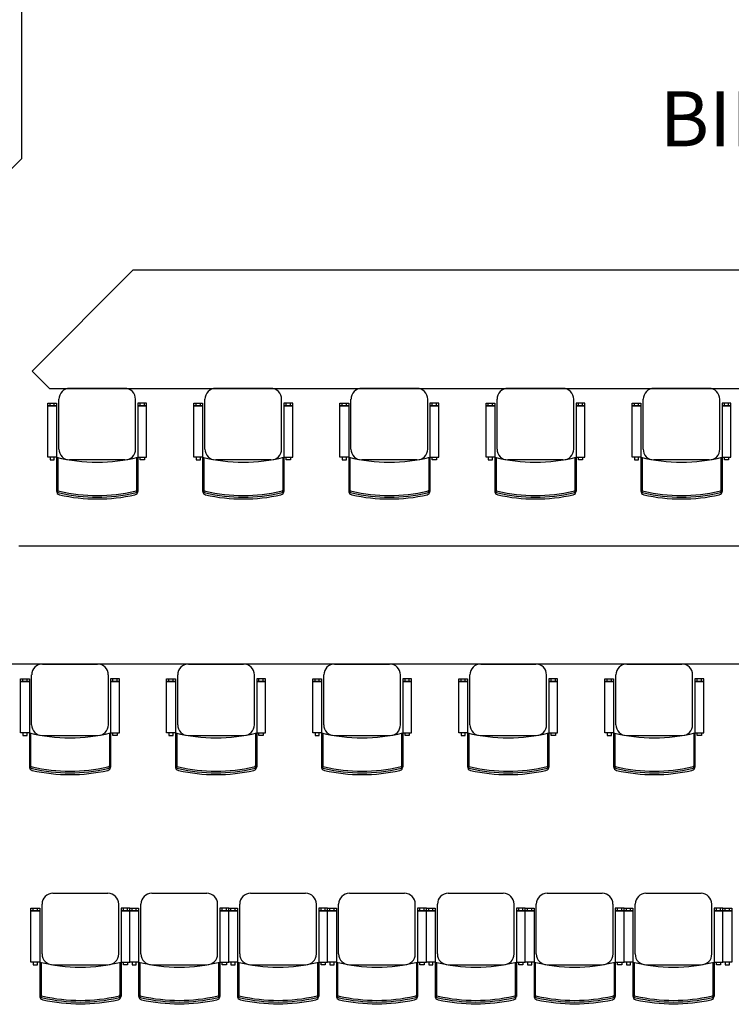
# Model space of a CAD drawing. Units: inches. Extents: x 582230 to 2243824, y -13229 to 587709.
# Drawn here: x 1193657 to 1198178, y 177883 to 184134 of the extents above; entities that cross this region are included whole.
import ezdxf

# ---------------------------------------------------------------- set-up
doc = ezdxf.new("R2010")
doc.units = ezdxf.units.IN
doc.header["$LTSCALE"] = 3.5
doc.header["$MEASUREMENT"] = 0
doc.layers.add('1-SANI', color=250, linetype='Continuous')
doc.layers.add('1-TEXT', color=58, linetype='Continuous')
doc.styles.add('BOLD', font='arial.ttf', dxfattribs={"width": 0.8})

msp = doc.modelspace()

# ---------------------------------------------------------------- linework, layer by layer
at = {"layer": '1-SANI'}
for p, q in [((1193669.3, 185676.4), (1193669.3, 183250.4)), ((1193669.3, 183250.4), (1193139, 182720)), ((1194376.4, 182543.2), (1193736.5, 181903.3)), ((1209902.6, 182543.2), (1194376.4, 182543.2)), ((1193736.5, 181903.3), (1193846.5, 181793.2)), ((1193846.5, 181793.2), (1210213.3, 181793.2)), ((1194324.5, 181793.2), (1193975, 181793.2)), ((1195252.5, 181793.2), (1194903, 181793.2)), ((1196180.4, 181793.2), (1195830.9, 181793.2)), ((1197108.4, 181793.2), (1196758.8, 181793.2)), ((1198036.3, 181793.2), (1197686.8, 181793.2)), ((1193906, 181408.1), (1193906, 181724.5)), ((1194393.5, 181408.1), (1194393.5, 181724.5)), ((1194834, 181408.1), (1194834, 181724.5)), ((1195321.5, 181408.1), (1195321.5, 181724.5)), ((1195761.9, 181408.1), (1195761.9, 181724.5)), ((1196249.4, 181408.1), (1196249.4, 181724.5)), ((1196689.8, 181408.1), (1196689.8, 181724.5)), ((1197177.4, 181408.1), (1197177.4, 181724.5)), ((1197617.8, 181408.1), (1197617.8, 181724.5)), ((1198105.3, 181408.1), (1198105.3, 181724.5)), ((1193850.5, 181682.5), (1193850.5, 181699.5)), ((1193877, 181682.5), (1193877, 181699.5)), ((1194422.5, 181682.5), (1194422.5, 181699.5)), ((1194449.1, 181682.5), (1194449.1, 181699.5)), ((1194778.4, 181682.5), (1194778.4, 181699.5)), ((1194805, 181682.5), (1194805, 181699.5)), ((1195350.5, 181682.5), (1195350.5, 181699.5)), ((1195377, 181682.5), (1195377, 181699.5)), ((1195706.3, 181682.5), (1195706.3, 181699.5)), ((1195732.9, 181682.5), (1195732.9, 181699.5)), ((1196278.4, 181682.5), (1196278.4, 181699.5)), ((1196305, 181682.5), (1196305, 181699.5)), ((1196634.3, 181682.5), (1196634.3, 181699.5)), ((1196660.8, 181682.5), (1196660.8, 181699.5)), ((1197206.3, 181682.5), (1197206.3, 181699.5)), ((1197232.9, 181682.5), (1197232.9, 181699.5)), ((1197562.2, 181682.5), (1197562.2, 181699.5)), ((1197588.8, 181682.5), (1197588.8, 181699.5)), ((1198134.3, 181682.5), (1198134.3, 181699.5)), ((1198160.8, 181682.5), (1198160.8, 181699.5)), ((1193891.7, 181356.5), (1193891.7, 181137.8)), ((1193899.6, 181354.5), (1193899.6, 181145.1)), ((1194399.9, 181354.5), (1194399.9, 181145.1)), ((1194407.9, 181356.5), (1194407.9, 181137.8)), ((1194819.6, 181356.5), (1194819.6, 181137.8)), ((1194827.6, 181354.5), (1194827.6, 181145.1)), ((1195327.9, 181354.5), (1195327.9, 181145.1)), ((1195335.8, 181356.5), (1195335.8, 181137.8)), ((1195747.6, 181356.5), (1195747.6, 181137.8)), ((1195755.5, 181354.5), (1195755.5, 181145.1)), ((1196255.8, 181354.5), (1196255.8, 181145.1)), ((1196263.7, 181356.5), (1196263.7, 181137.8)), ((1196675.5, 181356.5), (1196675.5, 181137.8)), ((1196683.4, 181354.5), (1196683.4, 181145.1)), ((1197183.7, 181354.5), (1197183.7, 181145.1)), ((1197191.7, 181356.5), (1197191.7, 181137.8)), ((1197603.4, 181356.5), (1197603.4, 181137.8)), ((1197611.4, 181354.5), (1197611.4, 181145.1)), ((1198111.7, 181354.5), (1198111.7, 181145.1)), ((1198119.6, 181356.5), (1198119.6, 181137.8)), ((1194324.5, 181339.4), (1193974.7, 181339.4)), ((1195252.5, 181339.4), (1194902.7, 181339.4)), ((1196180.4, 181339.4), (1195830.6, 181339.4)), ((1197108.4, 181339.4), (1196758.5, 181339.4)), ((1198036.3, 181339.4), (1197686.5, 181339.4)), ((1193651.6, 180793.2), (1200851.5, 180793.2)), ((1200851.5, 180043.2), (1193340.9, 180043.2)), ((1193802.1, 180043.2), (1194151.6, 180043.2)), ((1194730, 180043.2), (1195079.5, 180043.2)), ((1195658, 180043.2), (1196007.5, 180043.2)), ((1196585.9, 180043.2), (1196935.4, 180043.2)), ((1197513.9, 180043.2), (1197863.4, 180043.2)), ((1193733.1, 179658.1), (1193733.1, 179974.5)), ((1194220.6, 179658.1), (1194220.6, 179974.5)), ((1194661, 179658.1), (1194661, 179974.5)), ((1195148.5, 179658.1), (1195148.5, 179974.5)), ((1195589, 179658.1), (1195589, 179974.5)), ((1196076.5, 179658.1), (1196076.5, 179974.5)), ((1196516.9, 179658.1), (1196516.9, 179974.5)), ((1197004.4, 179658.1), (1197004.4, 179974.5)), ((1197444.9, 179658.1), (1197444.9, 179974.5)), ((1197932.4, 179658.1), (1197932.4, 179974.5)), ((1193677.5, 179932.5), (1193677.5, 179949.5)), ((1193704.1, 179932.5), (1193704.1, 179949.5)), ((1194249.6, 179932.5), (1194249.6, 179949.5)), ((1194276.2, 179932.5), (1194276.2, 179949.5)), ((1194605.5, 179932.5), (1194605.5, 179949.5)), ((1194632, 179932.5), (1194632, 179949.5)), ((1195177.5, 179932.5), (1195177.5, 179949.5)), ((1195204.1, 179932.5), (1195204.1, 179949.5)), ((1195533.4, 179932.5), (1195533.4, 179949.5)), ((1195560, 179932.5), (1195560, 179949.5)), ((1196105.5, 179932.5), (1196105.5, 179949.5)), ((1196132, 179932.5), (1196132, 179949.5)), ((1196461.4, 179932.5), (1196461.4, 179949.5)), ((1196487.9, 179932.5), (1196487.9, 179949.5)), ((1197033.4, 179932.5), (1197033.4, 179949.5)), ((1197060, 179932.5), (1197060, 179949.5)), ((1197389.3, 179932.5), (1197389.3, 179949.5)), ((1197415.9, 179932.5), (1197415.9, 179949.5)), ((1197961.4, 179932.5), (1197961.4, 179949.5)), ((1197987.9, 179932.5), (1197987.9, 179949.5)), ((1193718.8, 179606.5), (1193718.8, 179387.8)), ((1193726.7, 179604.5), (1193726.7, 179395.1)), ((1194227, 179604.5), (1194227, 179395.1)), ((1194234.9, 179606.5), (1194234.9, 179387.8)), ((1194646.7, 179606.5), (1194646.7, 179387.8)), ((1194654.6, 179604.5), (1194654.6, 179395.1)), ((1195154.9, 179604.5), (1195154.9, 179395.1)), ((1195162.9, 179606.5), (1195162.9, 179387.8)), ((1195574.6, 179606.5), (1195574.6, 179387.8)), ((1195582.6, 179604.5), (1195582.6, 179395.1)), ((1196082.9, 179604.5), (1196082.9, 179395.1)), ((1196090.8, 179606.5), (1196090.8, 179387.8)), ((1196502.6, 179606.5), (1196502.6, 179387.8)), ((1196510.5, 179604.5), (1196510.5, 179395.1)), ((1197010.8, 179604.5), (1197010.8, 179395.1)), ((1197018.8, 179606.5), (1197018.8, 179387.8)), ((1197430.5, 179606.5), (1197430.5, 179387.8)), ((1197438.5, 179604.5), (1197438.5, 179395.1)), ((1197938.8, 179604.5), (1197938.8, 179395.1)), ((1197946.7, 179606.5), (1197946.7, 179387.8)), ((1193802.1, 179589.4), (1194151.9, 179589.4)), ((1194730, 179589.4), (1195079.8, 179589.4)), ((1195658, 179589.4), (1196007.8, 179589.4)), ((1196585.9, 179589.4), (1196935.7, 179589.4)), ((1197513.9, 179589.4), (1197863.7, 179589.4)), ((1193868.3, 178587.8), (1194217.8, 178587.8)), ((1194496.2, 178587.8), (1194845.7, 178587.8)), ((1195124.1, 178587.8), (1195473.7, 178587.8)), ((1195752.1, 178587.8), (1196101.6, 178587.8)), ((1196380, 178587.8), (1196729.5, 178587.8)), ((1197008, 178587.8), (1197357.5, 178587.8)), ((1197635.9, 178587.8), (1197985.4, 178587.8)), ((1193743.7, 178477), (1193743.7, 178494)), ((1193770.3, 178477), (1193770.3, 178494)), ((1193799.3, 178202.6), (1193799.3, 178519)), ((1194286.8, 178202.6), (1194286.8, 178519)), ((1194315.8, 178477), (1194315.8, 178494)), ((1194342.3, 178477), (1194342.3, 178494)), ((1194371.6, 178477), (1194371.6, 178494)), ((1194398.2, 178477), (1194398.2, 178494)), ((1194427.2, 178202.6), (1194427.2, 178519)), ((1194914.7, 178202.6), (1194914.7, 178519)), ((1194943.7, 178477), (1194943.7, 178494)), ((1194970.3, 178477), (1194970.3, 178494)), ((1194999.6, 178477), (1194999.6, 178494)), ((1195026.2, 178477), (1195026.2, 178494)), ((1195055.1, 178202.6), (1195055.1, 178519)), ((1195542.7, 178202.6), (1195542.7, 178519)), ((1195571.6, 178477), (1195571.6, 178494)), ((1195598.2, 178477), (1195598.2, 178494)), ((1195627.5, 178477), (1195627.5, 178494)), ((1195654.1, 178477), (1195654.1, 178494)), ((1195683.1, 178202.6), (1195683.1, 178519)), ((1196170.6, 178202.6), (1196170.6, 178519)), ((1196199.6, 178477), (1196199.6, 178494)), ((1196226.2, 178477), (1196226.2, 178494)), ((1196255.5, 178477), (1196255.5, 178494)), ((1196282, 178477), (1196282, 178494)), ((1196311, 178202.6), (1196311, 178519)), ((1196798.5, 178202.6), (1196798.5, 178519)), ((1196827.5, 178477), (1196827.5, 178494)), ((1196854.1, 178477), (1196854.1, 178494)), ((1196883.4, 178477), (1196883.4, 178494)), ((1196910, 178477), (1196910, 178494)), ((1196939, 178202.6), (1196939, 178519)), ((1197426.5, 178202.6), (1197426.5, 178519)), ((1197455.5, 178477), (1197455.5, 178494)), ((1197482, 178477), (1197482, 178494)), ((1197511.4, 178477), (1197511.4, 178494)), ((1197537.9, 178477), (1197537.9, 178494)), ((1197566.9, 178202.6), (1197566.9, 178519)), ((1198054.4, 178202.6), (1198054.4, 178519)), ((1198083.4, 178477), (1198083.4, 178494)), ((1198110, 178477), (1198110, 178494)), ((1198139.3, 178477), (1198139.3, 178494)), ((1198165.9, 178477), (1198165.9, 178494)), ((1193784.9, 178151), (1193784.9, 177932.3)), ((1193792.9, 178149), (1193792.9, 177939.6)), ((1193868.3, 178133.9), (1194218.1, 178133.9)), ((1194293.2, 178149), (1194293.2, 177939.6)), ((1194301.1, 178151), (1194301.1, 177932.3)), ((1194412.9, 178151), (1194412.9, 177932.3)), ((1194420.8, 178149), (1194420.8, 177939.6)), ((1194496.2, 178133.9), (1194846, 178133.9)), ((1194921.1, 178149), (1194921.1, 177939.6)), ((1194929.1, 178151), (1194929.1, 177932.3)), ((1195040.8, 178151), (1195040.8, 177932.3)), ((1195048.8, 178149), (1195048.8, 177939.6)), ((1195124.1, 178133.9), (1195474, 178133.9)), ((1195549.1, 178149), (1195549.1, 177939.6)), ((1195557, 178151), (1195557, 177932.3)), ((1195668.8, 178151), (1195668.8, 177932.3)), ((1195676.7, 178149), (1195676.7, 177939.6)), ((1195752.1, 178133.9), (1196101.9, 178133.9)), ((1196177, 178149), (1196177, 177939.6)), ((1196184.9, 178151), (1196184.9, 177932.3)), ((1196296.7, 178151), (1196296.7, 177932.3)), ((1196304.6, 178149), (1196304.6, 177939.6)), ((1196380, 178133.9), (1196729.8, 178133.9)), ((1196804.9, 178149), (1196804.9, 177939.6)), ((1196812.9, 178151), (1196812.9, 177932.3)), ((1196924.6, 178151), (1196924.6, 177932.3)), ((1196932.6, 178149), (1196932.6, 177939.6)), ((1197008, 178133.9), (1197357.8, 178133.9)), ((1197432.9, 178149), (1197432.9, 177939.6)), ((1197440.8, 178151), (1197440.8, 177932.3)), ((1197552.6, 178151), (1197552.6, 177932.3)), ((1197560.5, 178149), (1197560.5, 177939.6)), ((1197635.9, 178133.9), (1197985.7, 178133.9)), ((1198060.8, 178149), (1198060.8, 177939.6)), ((1198068.8, 178151), (1198068.8, 177932.3))]:
    msp.add_line(p, q, dxfattribs=at)
for points in [[(1193891.7, 181682.5), (1193835.8, 181682.5), (1193835.8, 181699.5), (1193891.7, 181699.5)], [(1193891.7, 181356.5), (1193835.8, 181356.5), (1193835.8, 181682.5), (1193891.7, 181682.5)], [(1194407.9, 181682.5), (1194463.7, 181682.5), (1194463.7, 181699.5), (1194407.9, 181699.5)], [(1194407.9, 181356.5), (1194463.7, 181356.5), (1194463.7, 181682.5), (1194407.9, 181682.5)], [(1194819.6, 181682.5), (1194763.7, 181682.5), (1194763.7, 181699.5), (1194819.6, 181699.5)], [(1194819.6, 181356.5), (1194763.7, 181356.5), (1194763.7, 181682.5), (1194819.6, 181682.5)], [(1195335.8, 181682.5), (1195391.7, 181682.5), (1195391.7, 181699.5), (1195335.8, 181699.5)], [(1195335.8, 181356.5), (1195391.7, 181356.5), (1195391.7, 181682.5), (1195335.8, 181682.5)], [(1195747.6, 181682.5), (1195691.7, 181682.5), (1195691.7, 181699.5), (1195747.6, 181699.5)], [(1195747.6, 181356.5), (1195691.7, 181356.5), (1195691.7, 181682.5), (1195747.6, 181682.5)], [(1196263.7, 181682.5), (1196319.6, 181682.5), (1196319.6, 181699.5), (1196263.7, 181699.5)], [(1196263.7, 181356.5), (1196319.6, 181356.5), (1196319.6, 181682.5), (1196263.7, 181682.5)], [(1196675.5, 181682.5), (1196619.6, 181682.5), (1196619.6, 181699.5), (1196675.5, 181699.5)], [(1196675.5, 181356.5), (1196619.6, 181356.5), (1196619.6, 181682.5), (1196675.5, 181682.5)], [(1197191.7, 181682.5), (1197247.6, 181682.5), (1197247.6, 181699.5), (1197191.7, 181699.5)], [(1197191.7, 181356.5), (1197247.6, 181356.5), (1197247.6, 181682.5), (1197191.7, 181682.5)], [(1197603.4, 181682.5), (1197547.6, 181682.5), (1197547.6, 181699.5), (1197603.4, 181699.5)], [(1197603.4, 181356.5), (1197547.6, 181356.5), (1197547.6, 181682.5), (1197603.4, 181682.5)], [(1198119.6, 181682.5), (1198175.5, 181682.5), (1198175.5, 181699.5), (1198119.6, 181699.5)], [(1198119.6, 181356.5), (1198175.5, 181356.5), (1198175.5, 181682.5), (1198119.6, 181682.5)], [(1193877, 181356.5), (1193850.5, 181356.5), (1193850.5, 181339.4), (1193877, 181339.4)], [(1194422.5, 181356.5), (1194449.1, 181356.5), (1194449.1, 181339.4), (1194422.5, 181339.4)], [(1194805, 181356.5), (1194778.4, 181356.5), (1194778.4, 181339.4), (1194805, 181339.4)], [(1195350.5, 181356.5), (1195377, 181356.5), (1195377, 181339.4), (1195350.5, 181339.4)], [(1195732.9, 181356.5), (1195706.3, 181356.5), (1195706.3, 181339.4), (1195732.9, 181339.4)], [(1196278.4, 181356.5), (1196305, 181356.5), (1196305, 181339.4), (1196278.4, 181339.4)], [(1196660.8, 181356.5), (1196634.3, 181356.5), (1196634.3, 181339.4), (1196660.8, 181339.4)], [(1197206.3, 181356.5), (1197232.9, 181356.5), (1197232.9, 181339.4), (1197206.3, 181339.4)], [(1197588.8, 181356.5), (1197562.2, 181356.5), (1197562.2, 181339.4), (1197588.8, 181339.4)], [(1198134.3, 181356.5), (1198160.8, 181356.5), (1198160.8, 181339.4), (1198134.3, 181339.4)], [(1193718.8, 179932.5), (1193662.9, 179932.5), (1193662.9, 179949.5), (1193718.8, 179949.5)], [(1193718.8, 179606.5), (1193662.9, 179606.5), (1193662.9, 179932.5), (1193718.8, 179932.5)], [(1194234.9, 179932.5), (1194290.8, 179932.5), (1194290.8, 179949.5), (1194234.9, 179949.5)], [(1194234.9, 179606.5), (1194290.8, 179606.5), (1194290.8, 179932.5), (1194234.9, 179932.5)], [(1194646.7, 179932.5), (1194590.8, 179932.5), (1194590.8, 179949.5), (1194646.7, 179949.5)], [(1194646.7, 179606.5), (1194590.8, 179606.5), (1194590.8, 179932.5), (1194646.7, 179932.5)], [(1195162.9, 179932.5), (1195218.8, 179932.5), (1195218.8, 179949.5), (1195162.9, 179949.5)], [(1195162.9, 179606.5), (1195218.8, 179606.5), (1195218.8, 179932.5), (1195162.9, 179932.5)], [(1195574.6, 179932.5), (1195518.8, 179932.5), (1195518.8, 179949.5), (1195574.6, 179949.5)], [(1195574.6, 179606.5), (1195518.8, 179606.5), (1195518.8, 179932.5), (1195574.6, 179932.5)], [(1196090.8, 179932.5), (1196146.7, 179932.5), (1196146.7, 179949.5), (1196090.8, 179949.5)], [(1196090.8, 179606.5), (1196146.7, 179606.5), (1196146.7, 179932.5), (1196090.8, 179932.5)], [(1196502.6, 179932.5), (1196446.7, 179932.5), (1196446.7, 179949.5), (1196502.6, 179949.5)], [(1196502.6, 179606.5), (1196446.7, 179606.5), (1196446.7, 179932.5), (1196502.6, 179932.5)], [(1197018.8, 179932.5), (1197074.6, 179932.5), (1197074.6, 179949.5), (1197018.8, 179949.5)], [(1197018.8, 179606.5), (1197074.6, 179606.5), (1197074.6, 179932.5), (1197018.8, 179932.5)], [(1197430.5, 179932.5), (1197374.6, 179932.5), (1197374.6, 179949.5), (1197430.5, 179949.5)], [(1197430.5, 179606.5), (1197374.6, 179606.5), (1197374.6, 179932.5), (1197430.5, 179932.5)], [(1197946.7, 179932.5), (1198002.6, 179932.5), (1198002.6, 179949.5), (1197946.7, 179949.5)], [(1197946.7, 179606.5), (1198002.6, 179606.5), (1198002.6, 179932.5), (1197946.7, 179932.5)], [(1193704.1, 179606.5), (1193677.5, 179606.5), (1193677.5, 179589.4), (1193704.1, 179589.4)], [(1194249.6, 179606.5), (1194276.2, 179606.5), (1194276.2, 179589.4), (1194249.6, 179589.4)], [(1194632, 179606.5), (1194605.5, 179606.5), (1194605.5, 179589.4), (1194632, 179589.4)], [(1195177.5, 179606.5), (1195204.1, 179606.5), (1195204.1, 179589.4), (1195177.5, 179589.4)], [(1195560, 179606.5), (1195533.4, 179606.5), (1195533.4, 179589.4), (1195560, 179589.4)], [(1196105.5, 179606.5), (1196132, 179606.5), (1196132, 179589.4), (1196105.5, 179589.4)], [(1196487.9, 179606.5), (1196461.4, 179606.5), (1196461.4, 179589.4), (1196487.9, 179589.4)], [(1197033.4, 179606.5), (1197060, 179606.5), (1197060, 179589.4), (1197033.4, 179589.4)], [(1197415.9, 179606.5), (1197389.3, 179606.5), (1197389.3, 179589.4), (1197415.9, 179589.4)], [(1197961.4, 179606.5), (1197987.9, 179606.5), (1197987.9, 179589.4), (1197961.4, 179589.4)], [(1193784.9, 178477), (1193729.1, 178477), (1193729.1, 178494), (1193784.9, 178494)], [(1193784.9, 178151), (1193729.1, 178151), (1193729.1, 178477), (1193784.9, 178477)], [(1194301.1, 178477), (1194357, 178477), (1194357, 178494), (1194301.1, 178494)], [(1194301.1, 178151), (1194357, 178151), (1194357, 178477), (1194301.1, 178477)], [(1194412.9, 178477), (1194357, 178477), (1194357, 178494), (1194412.9, 178494)], [(1194412.9, 178151), (1194357, 178151), (1194357, 178477), (1194412.9, 178477)], [(1194929.1, 178477), (1194984.9, 178477), (1194984.9, 178494), (1194929.1, 178494)], [(1194929.1, 178151), (1194984.9, 178151), (1194984.9, 178477), (1194929.1, 178477)], [(1195040.8, 178477), (1194984.9, 178477), (1194984.9, 178494), (1195040.8, 178494)], [(1195040.8, 178151), (1194984.9, 178151), (1194984.9, 178477), (1195040.8, 178477)], [(1195557, 178477), (1195612.9, 178477), (1195612.9, 178494), (1195557, 178494)], [(1195557, 178151), (1195612.9, 178151), (1195612.9, 178477), (1195557, 178477)], [(1195668.8, 178477), (1195612.9, 178477), (1195612.9, 178494), (1195668.8, 178494)], [(1195668.8, 178151), (1195612.9, 178151), (1195612.9, 178477), (1195668.8, 178477)], [(1196184.9, 178477), (1196240.8, 178477), (1196240.8, 178494), (1196184.9, 178494)], [(1196184.9, 178151), (1196240.8, 178151), (1196240.8, 178477), (1196184.9, 178477)], [(1196296.7, 178477), (1196240.8, 178477), (1196240.8, 178494), (1196296.7, 178494)], [(1196296.7, 178151), (1196240.8, 178151), (1196240.8, 178477), (1196296.7, 178477)], [(1196812.9, 178477), (1196868.8, 178477), (1196868.8, 178494), (1196812.9, 178494)], [(1196812.9, 178151), (1196868.8, 178151), (1196868.8, 178477), (1196812.9, 178477)], [(1196924.6, 178477), (1196868.8, 178477), (1196868.8, 178494), (1196924.6, 178494)], [(1196924.6, 178151), (1196868.8, 178151), (1196868.8, 178477), (1196924.6, 178477)], [(1197440.8, 178477), (1197496.7, 178477), (1197496.7, 178494), (1197440.8, 178494)], [(1197440.8, 178151), (1197496.7, 178151), (1197496.7, 178477), (1197440.8, 178477)], [(1197552.6, 178477), (1197496.7, 178477), (1197496.7, 178494), (1197552.6, 178494)], [(1197552.6, 178151), (1197496.7, 178151), (1197496.7, 178477), (1197552.6, 178477)], [(1198068.8, 178477), (1198124.6, 178477), (1198124.6, 178494), (1198068.8, 178494)], [(1198068.8, 178151), (1198124.6, 178151), (1198124.6, 178477), (1198068.8, 178477)], [(1198180.5, 178477), (1198124.6, 178477), (1198124.6, 178494), (1198180.5, 178494)], [(1198180.5, 178151), (1198124.6, 178151), (1198124.6, 178477), (1198180.5, 178477)], [(1193770.3, 178151), (1193743.7, 178151), (1193743.7, 178133.9), (1193770.3, 178133.9)], [(1194315.8, 178151), (1194342.3, 178151), (1194342.3, 178133.9), (1194315.8, 178133.9)], [(1194398.2, 178151), (1194371.6, 178151), (1194371.6, 178133.9), (1194398.2, 178133.9)], [(1194943.7, 178151), (1194970.3, 178151), (1194970.3, 178133.9), (1194943.7, 178133.9)], [(1195026.2, 178151), (1194999.6, 178151), (1194999.6, 178133.9), (1195026.2, 178133.9)], [(1195571.6, 178151), (1195598.2, 178151), (1195598.2, 178133.9), (1195571.6, 178133.9)], [(1195654.1, 178151), (1195627.5, 178151), (1195627.5, 178133.9), (1195654.1, 178133.9)], [(1196199.6, 178151), (1196226.2, 178151), (1196226.2, 178133.9), (1196199.6, 178133.9)], [(1196282, 178151), (1196255.5, 178151), (1196255.5, 178133.9), (1196282, 178133.9)], [(1196827.5, 178151), (1196854.1, 178151), (1196854.1, 178133.9), (1196827.5, 178133.9)], [(1196910, 178151), (1196883.4, 178151), (1196883.4, 178133.9), (1196910, 178133.9)], [(1197455.5, 178151), (1197482, 178151), (1197482, 178133.9), (1197455.5, 178133.9)], [(1197537.9, 178151), (1197511.4, 178151), (1197511.4, 178133.9), (1197537.9, 178133.9)], [(1198083.4, 178151), (1198110, 178151), (1198110, 178133.9), (1198083.4, 178133.9)], [(1198165.9, 178151), (1198139.3, 178151), (1198139.3, 178133.9), (1198165.9, 178133.9)]]:
    msp.add_lwpolyline(points, close=True, dxfattribs=at)
for centre, radius, start, end in [((1193975, 181724.5), 68.7, 90, 180), ((1194324.5, 181724.5), 68.7, 0, 90), ((1194903, 181724.5), 68.7, 90, 180), ((1195252.5, 181724.5), 68.7, 0, 90), ((1195830.9, 181724.5), 68.7, 90, 180), ((1196180.4, 181724.5), 68.7, 0, 90), ((1196758.8, 181724.5), 68.7, 90, 180), ((1197108.4, 181724.5), 68.7, 0, 90), ((1197686.8, 181724.5), 68.7, 90, 180), ((1198036.3, 181724.5), 68.7, 0, 90), ((1193974.7, 181408.1), 68.7, 180, 270), ((1194324.8, 181408.1), 68.7, 270, 0), ((1194902.7, 181408.1), 68.7, 180, 270), ((1195252.8, 181408.1), 68.7, 270, 0), ((1195830.6, 181408.1), 68.7, 180, 270), ((1196180.7, 181408.1), 68.7, 270, 0), ((1196758.5, 181408.1), 68.7, 180, 270), ((1197108.6, 181408.1), 68.7, 270, 0), ((1197686.5, 181408.1), 68.7, 180, 270), ((1198036.6, 181408.1), 68.7, 270, 0), ((1194149.8, 182389), 1064.3, 255.96576, 284.03424), ((1195077.7, 182389), 1064.3, 255.96576, 284.03424), ((1196005.7, 182389), 1064.3, 255.96576, 284.03424), ((1196933.6, 182389), 1064.3, 255.96576, 284.03424), ((1197861.5, 182389), 1064.3, 255.96576, 284.03424), ((1193914, 181162.3), 22.4, 174.59817, 260.64606), ((1194385.5, 181162.3), 22.4, 279.35394, 5.40183), ((1194841.9, 181162.3), 22.4, 174.59817, 260.64606), ((1195313.5, 181162.3), 22.4, 279.35394, 5.40183), ((1195769.9, 181162.3), 22.4, 174.59817, 260.64606), ((1196241.4, 181162.3), 22.4, 279.35394, 5.40183), ((1196697.8, 181162.3), 22.4, 174.59817, 260.64606), ((1197169.4, 181162.3), 22.4, 279.35394, 5.40183), ((1197625.8, 181162.3), 22.4, 174.59817, 260.64606), ((1198097.3, 181162.3), 22.4, 279.35394, 5.40183), ((1193914, 181151.8), 22.4, 174.59817, 260.64606), ((1193914, 181139.9), 22.4, 174.59817, 260.64606), ((1194149.8, 182197.7), 1084.2, 257.2427, 282.7573), ((1194149.8, 182187.1), 1084.2, 257.2427, 282.7573), ((1194149.8, 182175.2), 1084.2, 257.2427, 282.7573), ((1194385.5, 181151.8), 22.4, 279.35394, 5.40183), ((1194385.5, 181139.9), 22.4, 279.35394, 5.40183), ((1194841.9, 181151.8), 22.4, 174.59817, 260.64606), ((1194841.9, 181139.9), 22.4, 174.59817, 260.64606), ((1195077.7, 182197.7), 1084.2, 257.2427, 282.7573), ((1195077.7, 182187.1), 1084.2, 257.2427, 282.7573), ((1195077.7, 182175.2), 1084.2, 257.2427, 282.7573), ((1195313.5, 181151.8), 22.4, 279.35394, 5.40183), ((1195313.5, 181139.9), 22.4, 279.35394, 5.40183), ((1195769.9, 181151.8), 22.4, 174.59817, 260.64606), ((1195769.9, 181139.9), 22.4, 174.59817, 260.64606), ((1196005.7, 182197.7), 1084.2, 257.2427, 282.7573), ((1196005.7, 182187.1), 1084.2, 257.2427, 282.7573), ((1196005.7, 182175.2), 1084.2, 257.2427, 282.7573), ((1196241.4, 181151.8), 22.4, 279.35394, 5.40183), ((1196241.4, 181139.9), 22.4, 279.35394, 5.40183), ((1196697.8, 181151.8), 22.4, 174.59817, 260.64606), ((1196697.8, 181139.9), 22.4, 174.59817, 260.64606), ((1196933.6, 182197.7), 1084.2, 257.2427, 282.7573), ((1196933.6, 182187.1), 1084.2, 257.2427, 282.7573), ((1196933.6, 182175.2), 1084.2, 257.2427, 282.7573), ((1197169.4, 181151.8), 22.4, 279.35394, 5.40183), ((1197169.4, 181139.9), 22.4, 279.35394, 5.40183), ((1197625.8, 181151.8), 22.4, 174.59817, 260.64606), ((1197625.8, 181139.9), 22.4, 174.59817, 260.64606), ((1197861.5, 182197.7), 1084.2, 257.2427, 282.7573), ((1197861.5, 182187.1), 1084.2, 257.2427, 282.7573), ((1197861.5, 182175.2), 1084.2, 257.2427, 282.7573), ((1198097.3, 181151.8), 22.4, 279.35394, 5.40183), ((1198097.3, 181139.9), 22.4, 279.35394, 5.40183), ((1193802.1, 179974.5), 68.7, 90, 180), ((1194151.6, 179974.5), 68.7, 0, 90), ((1194730, 179974.5), 68.7, 90, 180), ((1195079.5, 179974.5), 68.7, 0, 90), ((1195658, 179974.5), 68.7, 90, 180), ((1196007.5, 179974.5), 68.7, 0, 90), ((1196585.9, 179974.5), 68.7, 90, 180), ((1196935.4, 179974.5), 68.7, 0, 90), ((1197513.9, 179974.5), 68.7, 90, 180), ((1197863.4, 179974.5), 68.7, 0, 90), ((1193801.8, 179658.1), 68.7, 180, 270), ((1194151.9, 179658.1), 68.7, 270, 0), ((1194729.7, 179658.1), 68.7, 180, 270), ((1195079.8, 179658.1), 68.7, 270, 0), ((1195657.7, 179658.1), 68.7, 180, 270), ((1196007.8, 179658.1), 68.7, 270, 0), ((1196585.6, 179658.1), 68.7, 180, 270), ((1196935.7, 179658.1), 68.7, 270, 0), ((1197513.6, 179658.1), 68.7, 180, 270), ((1197863.7, 179658.1), 68.7, 270, 0), ((1193976.8, 180639), 1064.3, 255.96576, 284.03424), ((1194904.8, 180639), 1064.3, 255.96576, 284.03424), ((1195832.7, 180639), 1064.3, 255.96576, 284.03424), ((1196760.7, 180639), 1064.3, 255.96576, 284.03424), ((1197688.6, 180639), 1064.3, 255.96576, 284.03424), ((1193741.1, 179412.3), 22.4, 174.59817, 260.64606), ((1194212.6, 179412.3), 22.4, 279.35394, 5.40183), ((1194669, 179412.3), 22.4, 174.59817, 260.64606), ((1195140.6, 179412.3), 22.4, 279.35394, 5.40183), ((1195597, 179412.3), 22.4, 174.59817, 260.64606), ((1196068.5, 179412.3), 22.4, 279.35394, 5.40183), ((1196524.9, 179412.3), 22.4, 174.59817, 260.64606), ((1196996.4, 179412.3), 22.4, 279.35394, 5.40183), ((1197452.8, 179412.3), 22.4, 174.59817, 260.64606), ((1197924.4, 179412.3), 22.4, 279.35394, 5.40183), ((1193741.1, 179401.8), 22.4, 174.59817, 260.64606), ((1193741.1, 179389.9), 22.4, 174.59817, 260.64606), ((1193976.8, 180447.7), 1084.2, 257.2427, 282.7573), ((1193976.8, 180437.1), 1084.2, 257.2427, 282.7573), ((1193976.8, 180425.2), 1084.2, 257.2427, 282.7573), ((1194212.6, 179401.8), 22.4, 279.35394, 5.40183), ((1194212.6, 179389.9), 22.4, 279.35394, 5.40183), ((1194669, 179401.8), 22.4, 174.59817, 260.64606), ((1194669, 179389.9), 22.4, 174.59817, 260.64606), ((1194904.8, 180447.7), 1084.2, 257.2427, 282.7573), ((1194904.8, 180437.1), 1084.2, 257.2427, 282.7573), ((1194904.8, 180425.2), 1084.2, 257.2427, 282.7573), ((1195140.6, 179401.8), 22.4, 279.35394, 5.40183), ((1195140.6, 179389.9), 22.4, 279.35394, 5.40183), ((1195597, 179401.8), 22.4, 174.59817, 260.64606), ((1195597, 179389.9), 22.4, 174.59817, 260.64606), ((1195832.7, 180447.7), 1084.2, 257.2427, 282.7573), ((1195832.7, 180437.1), 1084.2, 257.2427, 282.7573), ((1195832.7, 180425.2), 1084.2, 257.2427, 282.7573), ((1196068.5, 179401.8), 22.4, 279.35394, 5.40183), ((1196068.5, 179389.9), 22.4, 279.35394, 5.40183), ((1196524.9, 179401.8), 22.4, 174.59817, 260.64606), ((1196524.9, 179389.9), 22.4, 174.59817, 260.64606), ((1196760.7, 180447.7), 1084.2, 257.2427, 282.7573), ((1196760.7, 180437.1), 1084.2, 257.2427, 282.7573), ((1196760.7, 180425.2), 1084.2, 257.2427, 282.7573), ((1196996.4, 179401.8), 22.4, 279.35394, 5.40183), ((1196996.4, 179389.9), 22.4, 279.35394, 5.40183), ((1197452.8, 179401.8), 22.4, 174.59817, 260.64606), ((1197452.8, 179389.9), 22.4, 174.59817, 260.64606), ((1197688.6, 180447.7), 1084.2, 257.2427, 282.7573), ((1197688.6, 180437.1), 1084.2, 257.2427, 282.7573), ((1197688.6, 180425.2), 1084.2, 257.2427, 282.7573), ((1197924.4, 179401.8), 22.4, 279.35394, 5.40183), ((1197924.4, 179389.9), 22.4, 279.35394, 5.40183), ((1193868.3, 178519), 68.7, 90, 180), ((1194217.8, 178519), 68.7, 0, 90), ((1194496.2, 178519), 68.7, 90, 180), ((1194845.7, 178519), 68.7, 0, 90), ((1195124.1, 178519), 68.7, 90, 180), ((1195473.7, 178519), 68.7, 0, 90), ((1195752.1, 178519), 68.7, 90, 180), ((1196101.6, 178519), 68.7, 0, 90), ((1196380, 178519), 68.7, 90, 180), ((1196729.5, 178519), 68.7, 0, 90), ((1197008, 178519), 68.7, 90, 180), ((1197357.5, 178519), 68.7, 0, 90), ((1197635.9, 178519), 68.7, 90, 180), ((1197985.4, 178519), 68.7, 0, 90), ((1193868, 178202.6), 68.7, 180, 270), ((1194218.1, 178202.6), 68.7, 270, 0), ((1194495.9, 178202.6), 68.7, 180, 270), ((1194846, 178202.6), 68.7, 270, 0), ((1195123.9, 178202.6), 68.7, 180, 270), ((1195474, 178202.6), 68.7, 270, 0), ((1195751.8, 178202.6), 68.7, 180, 270), ((1196101.9, 178202.6), 68.7, 270, 0), ((1196379.7, 178202.6), 68.7, 180, 270), ((1196729.8, 178202.6), 68.7, 270, 0), ((1197007.7, 178202.6), 68.7, 180, 270), ((1197357.8, 178202.6), 68.7, 270, 0), ((1197635.6, 178202.6), 68.7, 180, 270), ((1197985.7, 178202.6), 68.7, 270, 0), ((1191574, 174881.2), 3232.9, 25.8985, 154.1015), ((1194043, 179183.5), 1064.3, 255.96576, 284.03424), ((1194671, 179183.5), 1064.3, 255.96576, 284.03424), ((1195298.9, 179183.5), 1064.3, 255.96576, 284.03424), ((1195926.8, 179183.5), 1064.3, 255.96576, 284.03424), ((1196554.8, 179183.5), 1064.3, 255.96576, 284.03424), ((1197182.7, 179183.5), 1064.3, 255.96576, 284.03424), ((1197810.7, 179183.5), 1064.3, 255.96576, 284.03424), ((1193807.2, 177956.8), 22.4, 174.59817, 260.64606), ((1193807.2, 177946.3), 22.4, 174.59817, 260.64606), ((1193807.2, 177934.4), 22.4, 174.59817, 260.64606), ((1194043, 178992.2), 1084.2, 257.2427, 282.7573), ((1194043, 178981.6), 1084.2, 257.2427, 282.7573), ((1194043, 178969.7), 1084.2, 257.2427, 282.7573), ((1194278.8, 177956.8), 22.4, 279.35394, 5.40183), ((1194278.8, 177946.3), 22.4, 279.35394, 5.40183), ((1194278.8, 177934.4), 22.4, 279.35394, 5.40183), ((1194435.2, 177956.8), 22.4, 174.59817, 260.64606), ((1194435.2, 177946.3), 22.4, 174.59817, 260.64606), ((1194435.2, 177934.4), 22.4, 174.59817, 260.64606), ((1194671, 178992.2), 1084.2, 257.2427, 282.7573), ((1194671, 178981.6), 1084.2, 257.2427, 282.7573), ((1194671, 178969.7), 1084.2, 257.2427, 282.7573), ((1194906.7, 177956.8), 22.4, 279.35394, 5.40183), ((1194906.7, 177946.3), 22.4, 279.35394, 5.40183), ((1194906.7, 177934.4), 22.4, 279.35394, 5.40183), ((1195063.1, 177956.8), 22.4, 174.59817, 260.64606), ((1195063.1, 177946.3), 22.4, 174.59817, 260.64606), ((1195063.1, 177934.4), 22.4, 174.59817, 260.64606), ((1195298.9, 178992.2), 1084.2, 257.2427, 282.7573), ((1195298.9, 178981.6), 1084.2, 257.2427, 282.7573), ((1195298.9, 178969.7), 1084.2, 257.2427, 282.7573), ((1195534.7, 177956.8), 22.4, 279.35394, 5.40183), ((1195534.7, 177946.3), 22.4, 279.35394, 5.40183), ((1195534.7, 177934.4), 22.4, 279.35394, 5.40183), ((1195691.1, 177956.8), 22.4, 174.59817, 260.64606), ((1195691.1, 177946.3), 22.4, 174.59817, 260.64606), ((1195691.1, 177934.4), 22.4, 174.59817, 260.64606), ((1195926.8, 178992.2), 1084.2, 257.2427, 282.7573), ((1195926.8, 178981.6), 1084.2, 257.2427, 282.7573), ((1195926.8, 178969.7), 1084.2, 257.2427, 282.7573), ((1196162.6, 177956.8), 22.4, 279.35394, 5.40183), ((1196162.6, 177946.3), 22.4, 279.35394, 5.40183), ((1196162.6, 177934.4), 22.4, 279.35394, 5.40183), ((1196319, 177956.8), 22.4, 174.59817, 260.64606), ((1196319, 177946.3), 22.4, 174.59817, 260.64606), ((1196319, 177934.4), 22.4, 174.59817, 260.64606), ((1196554.8, 178992.2), 1084.2, 257.2427, 282.7573), ((1196554.8, 178981.6), 1084.2, 257.2427, 282.7573), ((1196554.8, 178969.7), 1084.2, 257.2427, 282.7573), ((1196790.6, 177956.8), 22.4, 279.35394, 5.40183), ((1196790.6, 177946.3), 22.4, 279.35394, 5.40183), ((1196790.6, 177934.4), 22.4, 279.35394, 5.40183), ((1196947, 177956.8), 22.4, 174.59817, 260.64606), ((1196947, 177946.3), 22.4, 174.59817, 260.64606), ((1196947, 177934.4), 22.4, 174.59817, 260.64606), ((1197182.7, 178992.2), 1084.2, 257.2427, 282.7573), ((1197182.7, 178981.6), 1084.2, 257.2427, 282.7573), ((1197182.7, 178969.7), 1084.2, 257.2427, 282.7573), ((1197418.5, 177956.8), 22.4, 279.35394, 5.40183), ((1197418.5, 177946.3), 22.4, 279.35394, 5.40183), ((1197418.5, 177934.4), 22.4, 279.35394, 5.40183), ((1197574.9, 177956.8), 22.4, 174.59817, 260.64606), ((1197574.9, 177946.3), 22.4, 174.59817, 260.64606), ((1197574.9, 177934.4), 22.4, 174.59817, 260.64606), ((1197810.7, 178992.2), 1084.2, 257.2427, 282.7573), ((1197810.7, 178981.6), 1084.2, 257.2427, 282.7573), ((1197810.7, 178969.7), 1084.2, 257.2427, 282.7573), ((1198046.4, 177956.8), 22.4, 279.35394, 5.40183), ((1198046.4, 177946.3), 22.4, 279.35394, 5.40183), ((1198046.4, 177934.4), 22.4, 279.35394, 5.40183)]:
    msp.add_arc(centre, radius, start, end, dxfattribs=at)

# ---------------------------------------------------------------- texts
at = {"layer": '1-TEXT', "style": 'BOLD'}
msp.add_text('BILIK PERSIDANGAN', height=350, dxfattribs=at).set_placement((1197723.3, 183330.2))

doc.saveas('drawing.dxf')
